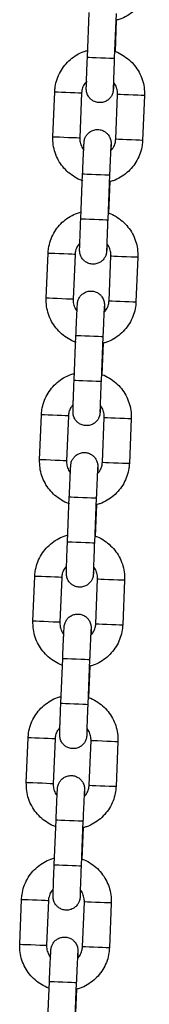
# Model space of a CAD drawing. Units: millimetres. Extents: x 0.1 to 15.5, y 0.9 to 14.9.
# Drawn here: x 9.9 to 10, y 12.5 to 12.7 of the extents above; entities that cross this region are included whole.
import ezdxf

# ---------------------------------------------------------------- set-up
doc = ezdxf.new("R2010")
doc.units = ezdxf.units.MM
doc.layers.add('FORMAT', color=7, linetype='Continuous')

# ---------------------------------------------------------------- blocks, each defined once
blk = doc.blocks.new('K086-A')
at = {"layer": 'FORMAT'}
for p, q in [((22.73143, 12.70613), (22.73185, 12.71612)), ((22.73784, 12.71587), (22.73743, 12.70588)), ((22.73787, 12.71439), (22.73759, 12.70739)), ((22.72375, 12.68843), (22.72416, 12.69842)), ((22.73015, 12.69817), (22.72974, 12.68818)), ((22.73774, 12.68785), (22.73815, 12.69784)), ((22.74414, 12.6976), (22.74373, 12.68761)), ((22.72996, 12.67016), (22.73037, 12.68015)), ((22.73636, 12.6799), (22.73595, 12.66991)), ((22.7364, 12.67842), (22.73611, 12.67142)), ((22.72227, 12.65246), (22.72268, 12.66245)), ((22.72868, 12.6622), (22.72827, 12.65221)), ((22.73626, 12.65188), (22.73667, 12.66187)), ((22.74266, 12.66163), (22.74225, 12.65164)), ((22.72848, 12.63419), (22.72889, 12.64418)), ((22.73488, 12.64393), (22.73447, 12.63394)), ((22.73492, 12.64245), (22.73463, 12.63545)), ((22.72079, 12.61649), (22.7212, 12.62648)), ((22.7272, 12.62623), (22.72679, 12.61624)), ((22.73478, 12.61591), (22.73519, 12.62591)), ((22.74119, 12.62566), (22.74078, 12.61567)), ((22.727, 12.59822), (22.72741, 12.60821)), ((22.73341, 12.60796), (22.733, 12.59797)), ((22.73344, 12.60648), (22.73315, 12.59948)), ((22.71932, 12.58052), (22.71973, 12.59051)), ((22.72572, 12.59026), (22.72531, 12.58027)), ((22.7333, 12.57994), (22.73371, 12.58994)), ((22.73971, 12.58969), (22.7393, 12.5797)), ((22.72552, 12.56225), (22.72593, 12.57224)), ((22.73193, 12.57199), (22.73152, 12.562)), ((22.73196, 12.57051), (22.73167, 12.56351)), ((22.71784, 12.54455), (22.71825, 12.55454)), ((22.72424, 12.55429), (22.72383, 12.5443)), ((22.73182, 12.54397), (22.73224, 12.55397)), ((22.73823, 12.55372), (22.73782, 12.54373)), ((22.72404, 12.52628), (22.72445, 12.53627)), ((22.73045, 12.53602), (22.73004, 12.52603)), ((22.73048, 12.53454), (22.7302, 12.52754)), ((22.71636, 12.50858), (22.71677, 12.51857)), ((22.72276, 12.51832), (22.72235, 12.50833)), ((22.73035, 12.508), (22.73076, 12.518)), ((22.73675, 12.51775), (22.73634, 12.50776)), ((22.72257, 12.49031), (22.72298, 12.5003)), ((22.72897, 12.50005), (22.72856, 12.49006)), ((22.72901, 12.49857), (22.72872, 12.49157))]:
    blk.add_line(p, q, dxfattribs=at)
at = {"layer": 'FORMAT', "flags": 128}
for points in [[(22.73143, 12.70613), (22.73148, 12.70613), (22.73183, 12.70611), (22.73249, 12.70608), (22.73339, 12.70605), (22.73441, 12.706), (22.73544, 12.70596), (22.73634, 12.70593), (22.73702, 12.7059), (22.73738, 12.70588), (22.73743, 12.70588)], [(22.72416, 12.69842), (22.72433, 12.69841), (22.72485, 12.69839), (22.72564, 12.69836), (22.72662, 12.69832), (22.72766, 12.69828), (22.72864, 12.69824), (22.72944, 12.6982), (22.72997, 12.69818), (22.73015, 12.69817)], [(22.74414, 12.6976), (22.74414, 12.6976), (22.74395, 12.69761), (22.74343, 12.69763), (22.74263, 12.69766), (22.74165, 12.6977), (22.7406, 12.69774), (22.73963, 12.69778), (22.73884, 12.69782), (22.73832, 12.69784), (22.73815, 12.69784)], [(22.72375, 12.68843), (22.72392, 12.68842), (22.72444, 12.6884), (22.72523, 12.68837), (22.72621, 12.68833), (22.72725, 12.68828), (22.72823, 12.68824), (22.72903, 12.68821), (22.72956, 12.68819), (22.72974, 12.68818)], [(22.74373, 12.68761), (22.74373, 12.68761), (22.74354, 12.68761), (22.74302, 12.68764), (22.74222, 12.68767), (22.74123, 12.68771), (22.74019, 12.68775), (22.73922, 12.68779), (22.73843, 12.68782), (22.73791, 12.68785), (22.73774, 12.68785), (22.73774, 12.68785)], [(22.73037, 12.68015), (22.73041, 12.68015), (22.73076, 12.68013), (22.73142, 12.68011), (22.73232, 12.68007), (22.73334, 12.68003), (22.73437, 12.67998), (22.73528, 12.67995), (22.73595, 12.67992), (22.73631, 12.6799), (22.73636, 12.6799)], [(22.72996, 12.67016), (22.73, 12.67016), (22.73035, 12.67014), (22.73101, 12.67011), (22.73191, 12.67008), (22.73293, 12.67004), (22.73396, 12.66999), (22.73486, 12.66996), (22.73554, 12.66993), (22.7359, 12.66991), (22.73595, 12.66991)], [(22.72868, 12.6622), (22.72849, 12.66221), (22.72796, 12.66223), (22.72716, 12.66227), (22.72618, 12.66231), (22.72514, 12.66235), (22.72416, 12.66239), (22.72337, 12.66242), (22.72286, 12.66244), (22.72268, 12.66245)], [(22.73667, 12.66187), (22.73684, 12.66187), (22.73736, 12.66185), (22.73815, 12.66181), (22.73913, 12.66177), (22.74017, 12.66173), (22.74115, 12.66169), (22.74195, 12.66166), (22.74248, 12.66164), (22.74266, 12.66163), (22.74266, 12.66163)], [(22.72827, 12.65221), (22.72808, 12.65222), (22.72755, 12.65224), (22.72675, 12.65227), (22.72577, 12.65231), (22.72473, 12.65236), (22.72375, 12.6524), (22.72296, 12.65243), (22.72244, 12.65245), (22.72227, 12.65246)], [(22.73626, 12.65188), (22.73643, 12.65188), (22.73695, 12.65186), (22.73774, 12.65182), (22.73872, 12.65178), (22.73976, 12.65174), (22.74074, 12.6517), (22.74154, 12.65167), (22.74207, 12.65164), (22.74225, 12.65164), (22.74225, 12.65164)], [(22.72889, 12.64418), (22.72893, 12.64418), (22.72928, 12.64416), (22.72994, 12.64414), (22.73084, 12.6441), (22.73187, 12.64406), (22.73289, 12.64401), (22.7338, 12.64398), (22.73447, 12.64395), (22.73483, 12.64394), (22.73488, 12.64393)], [(22.72848, 12.63419), (22.72852, 12.63419), (22.72887, 12.63417), (22.72953, 12.63414), (22.73043, 12.63411), (22.73146, 12.63407), (22.73248, 12.63402), (22.73339, 12.63399), (22.73406, 12.63396), (22.73442, 12.63394), (22.73447, 12.63394)], [(22.7272, 12.62623), (22.72701, 12.62624), (22.72648, 12.62626), (22.72568, 12.6263), (22.7247, 12.62634), (22.72366, 12.62638), (22.72268, 12.62642), (22.72189, 12.62645), (22.72138, 12.62647), (22.7212, 12.62648)], [(22.73519, 12.62591), (22.73537, 12.6259), (22.73588, 12.62588), (22.73667, 12.62584), (22.73765, 12.6258), (22.73869, 12.62576), (22.73967, 12.62572), (22.74047, 12.62569), (22.741, 12.62567), (22.74119, 12.62566), (22.74119, 12.62566)], [(22.72679, 12.61624), (22.7266, 12.61625), (22.72607, 12.61627), (22.72527, 12.6163), (22.72429, 12.61634), (22.72325, 12.61639), (22.72227, 12.61643), (22.72148, 12.61646), (22.72097, 12.61648), (22.72079, 12.61649)], [(22.73478, 12.61591), (22.73495, 12.61591), (22.73547, 12.61589), (22.73626, 12.61585), (22.73724, 12.61581), (22.73828, 12.61577), (22.73926, 12.61573), (22.74006, 12.6157), (22.74059, 12.61568), (22.74078, 12.61567), (22.74078, 12.61567)], [(22.72741, 12.60821), (22.72745, 12.60821), (22.7278, 12.60819), (22.72847, 12.60817), (22.72936, 12.60813), (22.73039, 12.60809), (22.73141, 12.60805), (22.73232, 12.60801), (22.73299, 12.60798), (22.73336, 12.60797), (22.73341, 12.60796)], [(22.727, 12.59822), (22.72704, 12.59822), (22.72739, 12.5982), (22.72806, 12.59817), (22.72895, 12.59814), (22.72998, 12.5981), (22.731, 12.59805), (22.73191, 12.59802), (22.73258, 12.59799), (22.73295, 12.59797), (22.733, 12.59797)], [(22.72572, 12.59026), (22.72553, 12.59027), (22.72501, 12.59029), (22.7242, 12.59033), (22.72322, 12.59037), (22.72218, 12.59041), (22.72121, 12.59045), (22.72041, 12.59048), (22.7199, 12.5905), (22.71973, 12.59051)], [(22.73371, 12.58994), (22.73389, 12.58993), (22.7344, 12.58991), (22.73519, 12.58987), (22.73617, 12.58983), (22.73721, 12.58979), (22.73819, 12.58975), (22.73899, 12.58972), (22.73952, 12.5897), (22.73971, 12.58969), (22.73971, 12.58969)], [(22.72531, 12.58027), (22.72512, 12.58028), (22.7246, 12.5803), (22.72379, 12.58033), (22.72281, 12.58038), (22.72177, 12.58042), (22.7208, 12.58046), (22.72, 12.58049), (22.71949, 12.58051), (22.71932, 12.58052)], [(22.7333, 12.57994), (22.73348, 12.57994), (22.73399, 12.57992), (22.73478, 12.57988), (22.73576, 12.57984), (22.7368, 12.5798), (22.73778, 12.57976), (22.73858, 12.57973), (22.73911, 12.57971), (22.7393, 12.5797), (22.7393, 12.5797)], [(22.72593, 12.57224), (22.72598, 12.57224), (22.72632, 12.57222), (22.72699, 12.5722), (22.72789, 12.57216), (22.72891, 12.57212), (22.72994, 12.57208), (22.73084, 12.57204), (22.73152, 12.57201), (22.73188, 12.572), (22.73193, 12.57199)], [(22.72552, 12.56225), (22.72556, 12.56225), (22.72591, 12.56223), (22.72658, 12.56221), (22.72748, 12.56217), (22.7285, 12.56213), (22.72953, 12.56208), (22.73043, 12.56205), (22.73111, 12.56202), (22.73147, 12.562), (22.73152, 12.562)], [(22.72424, 12.55429), (22.72405, 12.5543), (22.72353, 12.55432), (22.72273, 12.55436), (22.72175, 12.5544), (22.7207, 12.55444), (22.71973, 12.55448), (22.71894, 12.55451), (22.71842, 12.55453), (22.71825, 12.55454)], [(22.73224, 12.55397), (22.73241, 12.55396), (22.73292, 12.55394), (22.73372, 12.55391), (22.73469, 12.55387), (22.73573, 12.55382), (22.73671, 12.55378), (22.73752, 12.55375), (22.73804, 12.55373), (22.73823, 12.55372), (22.73823, 12.55372)], [(22.72383, 12.5443), (22.72364, 12.54431), (22.72312, 12.54433), (22.72232, 12.54437), (22.72133, 12.54441), (22.72029, 12.54445), (22.71932, 12.54449), (22.71853, 12.54452), (22.71801, 12.54454), (22.71784, 12.54455)], [(22.73183, 12.54397), (22.732, 12.54397), (22.73251, 12.54395), (22.73331, 12.54391), (22.73428, 12.54387), (22.73532, 12.54383), (22.7363, 12.54379), (22.73711, 12.54376), (22.73763, 12.54374), (22.73782, 12.54373), (22.73782, 12.54373)], [(22.72445, 12.53627), (22.7245, 12.53627), (22.72485, 12.53625), (22.72551, 12.53623), (22.72641, 12.53619), (22.72743, 12.53615), (22.72846, 12.53611), (22.72936, 12.53607), (22.73004, 12.53604), (22.7304, 12.53603), (22.73045, 12.53602)], [(22.72404, 12.52628), (22.72409, 12.52628), (22.72444, 12.52626), (22.7251, 12.52624), (22.726, 12.5262), (22.72702, 12.52616), (22.72805, 12.52611), (22.72895, 12.52608), (22.72963, 12.52605), (22.72999, 12.52603), (22.73004, 12.52603)], [(22.71677, 12.51857), (22.71694, 12.51856), (22.71746, 12.51854), (22.71825, 12.51851), (22.71923, 12.51847), (22.72027, 12.51843), (22.72125, 12.51839), (22.72205, 12.51835), (22.72258, 12.51833), (22.72276, 12.51832)], [(22.73675, 12.51775), (22.73675, 12.51775), (22.73656, 12.51776), (22.73604, 12.51778), (22.73524, 12.51781), (22.73426, 12.51785), (22.73321, 12.5179), (22.73224, 12.51794), (22.73145, 12.51797), (22.73093, 12.51799), (22.73076, 12.518)], [(22.71636, 12.50858), (22.71653, 12.50857), (22.71705, 12.50855), (22.71784, 12.50852), (22.71882, 12.50848), (22.71986, 12.50844), (22.72084, 12.5084), (22.72164, 12.50836), (22.72217, 12.50834), (22.72235, 12.50833)], [(22.73634, 12.50776), (22.73634, 12.50776), (22.73615, 12.50777), (22.73563, 12.50779), (22.73483, 12.50782), (22.73384, 12.50786), (22.7328, 12.5079), (22.73183, 12.50794), (22.73103, 12.50798), (22.73052, 12.508), (22.73035, 12.508), (22.73035, 12.508)], [(22.72298, 12.5003), (22.72302, 12.5003), (22.72337, 12.50028), (22.72403, 12.50026), (22.72493, 12.50022), (22.72595, 12.50018), (22.72698, 12.50014), (22.72789, 12.5001), (22.72856, 12.50007), (22.72892, 12.50006), (22.72897, 12.50005)]]:
    blk.add_lwpolyline(points, dxfattribs=at)
at = {"layer": 'FORMAT'}
for points, knots in [([(22.74521, 12.72358), (22.74518, 12.72321), (22.74511, 12.72225), (22.74473, 12.72073), (22.744, 12.7191), (22.743, 12.71762), (22.74175, 12.71634), (22.74029, 12.71532), (22.73898, 12.71465), (22.73814, 12.71445), (22.73787, 12.71439)], [0, 0, 0, 0, 0.0882537, 0.2293874, 0.3706388, 0.5118836, 0.653127, 0.7943761, 0.9356335, 1, 1, 1, 1]), ([(22.72416, 12.69842), (22.72419, 12.69879), (22.72426, 12.69975), (22.72464, 12.70127), (22.72537, 12.7029), (22.72637, 12.70438), (22.72762, 12.70566), (22.72908, 12.70668), (22.73039, 12.70734), (22.73123, 12.70755), (22.7315, 12.70761)], [0, 0, 0, 0, 0.088254, 0.229387, 0.370639, 0.511884, 0.653127, 0.794376, 0.935633, 1, 1, 1, 1]), ([(22.73728, 12.70047), (22.73728, 12.70035), (22.73726, 12.69988), (22.73723, 12.69933), (22.7372, 12.69895), (22.73719, 12.69876), (22.73717, 12.69859), (22.73712, 12.69833), (22.73699, 12.69787), (22.73669, 12.69728), (22.73616, 12.69669), (22.73544, 12.69623), (22.73458, 12.69599), (22.73366, 12.69601), (22.73283, 12.69629), (22.73219, 12.69673), (22.73175, 12.69723), (22.73146, 12.69773), (22.7313, 12.69818), (22.73122, 12.69854), (22.7312, 12.69877), (22.73119, 12.6989), (22.73119, 12.69901), (22.73119, 12.69916), (22.73119, 12.69943), (22.73121, 12.70001), (22.73124, 12.70091), (22.73128, 12.70206), (22.73132, 12.70338), (22.73138, 12.70476), (22.73142, 12.70569), (22.73143, 12.70613)], [0, 0, 0, 0, 0.022742, 0.085304, 0.149026, 0.173625, 0.18537, 0.195394, 0.214508, 0.244196, 0.278121, 0.312389, 0.349666, 0.388197, 0.42539, 0.456815, 0.484211, 0.507984, 0.528067, 0.543965, 0.554172, 0.561467, 0.570896, 0.589688, 0.634066, 0.694625, 0.758687, 0.821268, 0.883491, 0.945591, 1, 1, 1, 1]), ([(22.73743, 12.70588), (22.73742, 12.70562), (22.73739, 12.70487), (22.73734, 12.70365), (22.73729, 12.70229), (22.73725, 12.7011), (22.73721, 12.70013), (22.73719, 12.69948), (22.73719, 12.69915), (22.73719, 12.69912), (22.73719, 12.69911)], [0, 0, 0, 0, 0.078095, 0.227271, 0.376586, 0.525733, 0.674505, 0.822297, 0.941527, 1, 1, 1, 1]), ([(22.73759, 12.70739), (22.73762, 12.70738), (22.73822, 12.70722), (22.7393, 12.70662), (22.74076, 12.70559), (22.74199, 12.7043), (22.74298, 12.70281), (22.74369, 12.70117), (22.74412, 12.69942), (22.74414, 12.69821), (22.74414, 12.6976)], [0, 0, 0, 0, 0.007842, 0.148973, 0.290119, 0.431269, 0.572412, 0.713555, 0.854701, 1, 1, 1, 1]), ([(22.73129, 12.70077), (22.73109, 12.70054), (22.73063, 12.70003), (22.73025, 12.69911), (22.73018, 12.69845), (22.73015, 12.69817)], [0, 0, 0, 0, 0.321087, 0.70851, 1, 1, 1, 1]), ([(22.73815, 12.69784), (22.73815, 12.69799), (22.73815, 12.69852), (22.73794, 12.69939), (22.7376, 12.70016), (22.73728, 12.70048), (22.73723, 12.70053)], [0, 0, 0, 0, 0.153061, 0.539309, 0.926651, 1, 1, 1, 1]), ([(22.7304, 12.67861), (22.73034, 12.67863), (22.7297, 12.6788), (22.72859, 12.67941), (22.72713, 12.68043), (22.7259, 12.68173), (22.72491, 12.68321), (22.7242, 12.68485), (22.72377, 12.68661), (22.72376, 12.68782), (22.72375, 12.68843)], [0, 0, 0, 0, 0.015506, 0.1555629, 0.2956178, 0.4356635, 0.5757156, 0.7157682, 0.8558233, 1, 1, 1, 1]), ([(22.72974, 12.68818), (22.72974, 12.68803), (22.72974, 12.68751), (22.72995, 12.68663), (22.7303, 12.68586), (22.73061, 12.68555), (22.73066, 12.6855)], [0, 0, 0, 0, 0.153058, 0.539299, 0.926594, 1, 1, 1, 1]), ([(22.73037, 12.68015), (22.73038, 12.68041), (22.73041, 12.68116), (22.73046, 12.6824), (22.73052, 12.68376), (22.73058, 12.68497), (22.73063, 12.68596), (22.73067, 12.68671), (22.73069, 12.68707), (22.73071, 12.68727), (22.73073, 12.68743), (22.73077, 12.6877), (22.7309, 12.68815), (22.7312, 12.68874), (22.73173, 12.68933), (22.73246, 12.68979), (22.73332, 12.69004), (22.73424, 12.69002), (22.73506, 12.68973), (22.7357, 12.68929), (22.73614, 12.68879), (22.73643, 12.6883), (22.73659, 12.68785), (22.73667, 12.68749), (22.73669, 12.68726), (22.7367, 12.68713), (22.7367, 12.68702), (22.7367, 12.68687), (22.7367, 12.68659), (22.73669, 12.6861), (22.73667, 12.68556), (22.73666, 12.68533)], [0, 0, 0, 0, 0.032477, 0.094522, 0.156673, 0.218877, 0.281207, 0.343854, 0.407662, 0.432294, 0.444054, 0.454094, 0.473229, 0.502959, 0.536936, 0.571251, 0.608578, 0.647161, 0.684395, 0.71587, 0.743303, 0.767109, 0.787218, 0.803135, 0.813356, 0.820662, 0.830103, 0.848921, 0.893358, 0.953999, 1, 1, 1, 1]), ([(22.73668, 12.68667), (22.73668, 12.68667), (22.73668, 12.68668), (22.73667, 12.68652), (22.73664, 12.68614), (22.73661, 12.68543), (22.73656, 12.68444), (22.7365, 12.68322), (22.73644, 12.68185), (22.7364, 12.68071), (22.73637, 12.68006), (22.73636, 12.6799)], [0, 0, 0, 0, 0.022829, 0.103836, 0.220022, 0.359366, 0.505819, 0.654223, 0.803245, 0.952507, 1, 1, 1, 1]), ([(22.74373, 12.68761), (22.7437, 12.68724), (22.74363, 12.68628), (22.74325, 12.68476), (22.74252, 12.68313), (22.74152, 12.68165), (22.74027, 12.68037), (22.73881, 12.67935), (22.7375, 12.67868), (22.73666, 12.67848), (22.7364, 12.67842)], [0, 0, 0, 0, 0.088252, 0.229387, 0.370638, 0.511884, 0.653141, 0.794375, 0.935633, 1, 1, 1, 1]), ([(22.7366, 12.68525), (22.73681, 12.68548), (22.73726, 12.686), (22.73764, 12.68692), (22.73771, 12.68757), (22.73774, 12.68785)], [0, 0, 0, 0, 0.321132, 0.708515, 1, 1, 1, 1]), ([(22.72268, 12.66245), (22.72271, 12.66282), (22.72278, 12.66378), (22.72317, 12.6653), (22.72389, 12.66693), (22.72489, 12.66841), (22.72614, 12.66969), (22.7276, 12.67071), (22.72895, 12.67138), (22.72982, 12.67159), (22.73011, 12.67167)], [0, 0, 0, 0, 0.087555, 0.22758, 0.367709, 0.507839, 0.647981, 0.788115, 0.928241, 1, 1, 1, 1]), ([(22.73611, 12.67142), (22.73614, 12.67141), (22.73674, 12.67125), (22.73783, 12.67065), (22.73928, 12.66962), (22.74051, 12.66833), (22.74151, 12.66684), (22.74221, 12.6652), (22.74264, 12.66345), (22.74266, 12.66224), (22.74266, 12.66163)], [0, 0, 0, 0, 0.0078242, 0.148973, 0.2901198, 0.4312574, 0.572412, 0.7135565, 0.8546992, 1, 1, 1, 1]), ([(22.73581, 12.6645), (22.7358, 12.66438), (22.73578, 12.66391), (22.73575, 12.66336), (22.73572, 12.66298), (22.73571, 12.66279), (22.73569, 12.66262), (22.73564, 12.66236), (22.73551, 12.6619), (22.73521, 12.66131), (22.73468, 12.66072), (22.73396, 12.66026), (22.7331, 12.66002), (22.73218, 12.66004), (22.73135, 12.66032), (22.73071, 12.66076), (22.73027, 12.66126), (22.72998, 12.66176), (22.72982, 12.66221), (22.72975, 12.66257), (22.72972, 12.6628), (22.72971, 12.66293), (22.72971, 12.66304), (22.72971, 12.66319), (22.72971, 12.66346), (22.72973, 12.66404), (22.72976, 12.66494), (22.7298, 12.66609), (22.72985, 12.66741), (22.7299, 12.66879), (22.72994, 12.66972), (22.72996, 12.67016)], [0, 0, 0, 0, 0.022742, 0.085304, 0.149026, 0.173624, 0.185369, 0.195396, 0.214506, 0.244195, 0.278126, 0.312386, 0.349662, 0.388204, 0.425387, 0.456812, 0.484208, 0.507986, 0.528069, 0.543965, 0.554172, 0.561468, 0.570896, 0.589688, 0.634066, 0.694625, 0.758688, 0.821269, 0.883491, 0.945591, 1, 1, 1, 1]), ([(22.73595, 12.66991), (22.73594, 12.66965), (22.73591, 12.6689), (22.73586, 12.66768), (22.73581, 12.66632), (22.73577, 12.66513), (22.73573, 12.66416), (22.73572, 12.66351), (22.73571, 12.66318), (22.73571, 12.66315), (22.73571, 12.66314)], [0, 0, 0, 0, 0.078095, 0.227271, 0.376585, 0.525733, 0.674505, 0.822297, 0.941527, 1, 1, 1, 1]), ([(22.72981, 12.6648), (22.72961, 12.66457), (22.72915, 12.66406), (22.72878, 12.66314), (22.72871, 12.66248), (22.72868, 12.6622)], [0, 0, 0, 0, 0.321132, 0.708516, 1, 1, 1, 1]), ([(22.73667, 12.66187), (22.73667, 12.66202), (22.73668, 12.66255), (22.73646, 12.66342), (22.73612, 12.6642), (22.7358, 12.66451), (22.73575, 12.66456)], [0, 0, 0, 0, 0.153064, 0.539301, 0.926649, 1, 1, 1, 1]), ([(22.72889, 12.64418), (22.7289, 12.64444), (22.72893, 12.6452), (22.72898, 12.64643), (22.72904, 12.64779), (22.7291, 12.649), (22.72915, 12.64999), (22.72919, 12.65074), (22.72921, 12.6511), (22.72923, 12.6513), (22.72925, 12.65147), (22.72929, 12.65173), (22.72942, 12.65218), (22.72973, 12.65277), (22.73026, 12.65336), (22.73098, 12.65382), (22.73184, 12.65407), (22.73276, 12.65405), (22.73358, 12.65377), (22.73422, 12.65332), (22.73467, 12.65283), (22.73495, 12.65233), (22.73512, 12.65188), (22.73519, 12.65152), (22.73521, 12.65129), (22.73522, 12.65116), (22.73523, 12.65105), (22.73523, 12.6509), (22.73522, 12.65062), (22.73521, 12.65013), (22.73519, 12.64959), (22.73518, 12.64936)], [0, 0, 0, 0, 0.032476, 0.094523, 0.156672, 0.218876, 0.281206, 0.343854, 0.407661, 0.432293, 0.444054, 0.454092, 0.473232, 0.50296, 0.536937, 0.571244, 0.60857, 0.647164, 0.684397, 0.715865, 0.743298, 0.767108, 0.787217, 0.803136, 0.813357, 0.820662, 0.830103, 0.848921, 0.893359, 0.953999, 1, 1, 1, 1]), ([(22.72892, 12.64264), (22.72886, 12.64266), (22.72822, 12.64283), (22.72711, 12.64344), (22.72566, 12.64446), (22.72442, 12.64576), (22.72343, 12.64724), (22.72272, 12.64888), (22.72229, 12.65064), (22.72228, 12.65185), (22.72227, 12.65246)], [0, 0, 0, 0, 0.015487, 0.155547, 0.295602, 0.435664, 0.575716, 0.715772, 0.855824, 1, 1, 1, 1]), ([(22.72827, 12.65221), (22.72826, 12.65206), (22.72826, 12.65154), (22.72847, 12.65066), (22.72882, 12.64989), (22.72914, 12.64958), (22.72919, 12.64953)], [0, 0, 0, 0, 0.153055, 0.539315, 0.926649, 1, 1, 1, 1]), ([(22.74225, 12.65164), (22.74223, 12.65127), (22.74216, 12.65031), (22.74177, 12.64879), (22.74105, 12.64716), (22.74004, 12.64568), (22.73879, 12.6444), (22.73733, 12.64338), (22.73602, 12.64271), (22.73518, 12.64251), (22.73492, 12.64245)], [0, 0, 0, 0, 0.0882487, 0.2293879, 0.3706303, 0.5118737, 0.6531291, 0.7943769, 0.9356158, 1, 1, 1, 1]), ([(22.73512, 12.64928), (22.73533, 12.64951), (22.73579, 12.65003), (22.73616, 12.65095), (22.73623, 12.6516), (22.73626, 12.65188)], [0, 0, 0, 0, 0.321141, 0.708516, 1, 1, 1, 1]), ([(22.7352, 12.6507), (22.7352, 12.6507), (22.7352, 12.65071), (22.73519, 12.65055), (22.73517, 12.65017), (22.73513, 12.64947), (22.73508, 12.64847), (22.73503, 12.64725), (22.73497, 12.64588), (22.73492, 12.64474), (22.73489, 12.64409), (22.73488, 12.64393)], [0, 0, 0, 0, 0.022829, 0.103837, 0.220022, 0.359367, 0.50582, 0.654221, 0.803248, 0.952505, 1, 1, 1, 1]), ([(22.7212, 12.62648), (22.72123, 12.62685), (22.7213, 12.62781), (22.72169, 12.62933), (22.72241, 12.63096), (22.72342, 12.63244), (22.72467, 12.63372), (22.72612, 12.63474), (22.72747, 12.63541), (22.72834, 12.63562), (22.72864, 12.6357)], [0, 0, 0, 0, 0.087553, 0.227574, 0.36771, 0.50784, 0.647981, 0.7881, 0.928242, 1, 1, 1, 1]), ([(22.73433, 12.62853), (22.73432, 12.62841), (22.7343, 12.62794), (22.73427, 12.62739), (22.73425, 12.62701), (22.73423, 12.62682), (22.73421, 12.62665), (22.73417, 12.62639), (22.73404, 12.62594), (22.73373, 12.62534), (22.7332, 12.62475), (22.73248, 12.62429), (22.73162, 12.62405), (22.7307, 12.62407), (22.72988, 12.62435), (22.72924, 12.62479), (22.72879, 12.62529), (22.72851, 12.62579), (22.72834, 12.62624), (22.72827, 12.6266), (22.72824, 12.62683), (22.72824, 12.62696), (22.72823, 12.62707), (22.72823, 12.62722), (22.72824, 12.62749), (22.72825, 12.62807), (22.72828, 12.62897), (22.72832, 12.63012), (22.72837, 12.63144), (22.72842, 12.63282), (22.72846, 12.63375), (22.72848, 12.63419)], [0, 0, 0, 0, 0.022741, 0.085304, 0.149025, 0.173624, 0.185369, 0.195395, 0.214509, 0.244192, 0.278123, 0.312392, 0.349668, 0.3882, 0.425383, 0.456817, 0.484212, 0.507985, 0.528067, 0.543964, 0.554173, 0.561468, 0.570896, 0.589688, 0.634067, 0.694625, 0.758688, 0.821268, 0.883491, 0.945592, 1, 1, 1, 1]), ([(22.73447, 12.63394), (22.73446, 12.63368), (22.73443, 12.63293), (22.73438, 12.63171), (22.73433, 12.63035), (22.73429, 12.62916), (22.73426, 12.62819), (22.73424, 12.62754), (22.73423, 12.62721), (22.73423, 12.62718), (22.73423, 12.62717)], [0, 0, 0, 0, 0.078095, 0.227271, 0.376585, 0.525733, 0.674506, 0.822298, 0.941527, 1, 1, 1, 1]), ([(22.73463, 12.63545), (22.73466, 12.63544), (22.73527, 12.63528), (22.73635, 12.63468), (22.7378, 12.63365), (22.73904, 12.63236), (22.74003, 12.63087), (22.74073, 12.62923), (22.74117, 12.62748), (22.74118, 12.62627), (22.74119, 12.62566)], [0, 0, 0, 0, 0.007824, 0.148975, 0.290121, 0.431261, 0.572405, 0.713552, 0.8547, 1, 1, 1, 1]), ([(22.72827, 12.62876), (22.72809, 12.62855), (22.72766, 12.62806), (22.7273, 12.62717), (22.72723, 12.62651), (22.7272, 12.62623)], [0, 0, 0, 0, 0.296486, 0.697922, 1, 1, 1, 1]), ([(22.73519, 12.62591), (22.73519, 12.62605), (22.7352, 12.62658), (22.73498, 12.62745), (22.73466, 12.6282), (22.73436, 12.6285), (22.73433, 12.62853)], [0, 0, 0, 0, 0.157543, 0.555149, 0.953802, 1, 1, 1, 1]), ([(22.72741, 12.60821), (22.72742, 12.60847), (22.72745, 12.60923), (22.72751, 12.61046), (22.72757, 12.61182), (22.72762, 12.61303), (22.72767, 12.61402), (22.72771, 12.61477), (22.72773, 12.61513), (22.72775, 12.61533), (22.72777, 12.6155), (22.72781, 12.61576), (22.72794, 12.61621), (22.72825, 12.6168), (22.72878, 12.6174), (22.7295, 12.61785), (22.73036, 12.6181), (22.73128, 12.61808), (22.7321, 12.6178), (22.73274, 12.61735), (22.73319, 12.61686), (22.73347, 12.61636), (22.73364, 12.61591), (22.73371, 12.61555), (22.73374, 12.61532), (22.73374, 12.61519), (22.73375, 12.61508), (22.73375, 12.61493), (22.73374, 12.61465), (22.73373, 12.61416), (22.73371, 12.61362), (22.73371, 12.61339)], [0, 0, 0, 0, 0.032476, 0.094523, 0.156672, 0.218878, 0.281208, 0.343856, 0.407663, 0.432295, 0.444055, 0.454095, 0.473234, 0.502963, 0.536934, 0.571249, 0.608576, 0.647159, 0.684393, 0.715869, 0.743302, 0.767107, 0.787216, 0.803132, 0.813355, 0.820661, 0.830102, 0.84892, 0.893358, 0.953998, 1, 1, 1, 1]), ([(22.72744, 12.60667), (22.72738, 12.60669), (22.72674, 12.60686), (22.72563, 12.60747), (22.72418, 12.60849), (22.72294, 12.60979), (22.72195, 12.61127), (22.72125, 12.61291), (22.72081, 12.61467), (22.7208, 12.61588), (22.72079, 12.61649)], [0, 0, 0, 0, 0.015505, 0.155547, 0.295602, 0.435663, 0.575718, 0.71577, 0.855826, 1, 1, 1, 1]), ([(22.72679, 12.61624), (22.72679, 12.61609), (22.72678, 12.61557), (22.727, 12.6147), (22.72732, 12.61394), (22.72762, 12.61365), (22.72765, 12.61362)], [0, 0, 0, 0, 0.157565, 0.55515, 0.953861, 1, 1, 1, 1]), ([(22.73371, 12.61339), (22.73389, 12.6136), (22.73432, 12.61409), (22.73468, 12.61498), (22.73475, 12.61563), (22.73478, 12.61591)], [0, 0, 0, 0, 0.296486, 0.697922, 1, 1, 1, 1]), ([(22.73372, 12.61473), (22.73372, 12.61474), (22.73372, 12.61474), (22.73371, 12.61458), (22.73369, 12.6142), (22.73365, 12.6135), (22.7336, 12.6125), (22.73355, 12.61128), (22.73349, 12.60991), (22.73344, 12.60877), (22.73341, 12.60812), (22.73341, 12.60796)], [0, 0, 0, 0, 0.022829, 0.103836, 0.220022, 0.359363, 0.50582, 0.65422, 0.803243, 0.952504, 1, 1, 1, 1]), ([(22.74078, 12.61567), (22.74075, 12.6153), (22.74068, 12.61434), (22.74029, 12.61282), (22.73957, 12.61119), (22.73856, 12.60971), (22.73731, 12.60843), (22.73585, 12.60741), (22.73454, 12.60675), (22.7337, 12.60654), (22.73344, 12.60648)], [0, 0, 0, 0, 0.088252, 0.229384, 0.370635, 0.511885, 0.653125, 0.794377, 0.935633, 1, 1, 1, 1]), ([(22.71973, 12.59051), (22.71975, 12.59088), (22.71982, 12.59184), (22.72021, 12.59336), (22.72093, 12.59499), (22.72194, 12.59647), (22.72319, 12.59775), (22.72465, 12.59877), (22.72599, 12.59945), (22.72686, 12.59965), (22.72716, 12.59973)], [0, 0, 0, 0, 0.087556, 0.227575, 0.367714, 0.507849, 0.647976, 0.788115, 0.928257, 1, 1, 1, 1]), ([(22.73285, 12.59256), (22.73284, 12.59244), (22.73282, 12.59197), (22.73279, 12.59142), (22.73277, 12.59104), (22.73275, 12.59085), (22.73273, 12.59068), (22.73269, 12.59042), (22.73256, 12.58997), (22.73225, 12.58938), (22.73172, 12.58878), (22.731, 12.58832), (22.73014, 12.58808), (22.72922, 12.5881), (22.7284, 12.58838), (22.72776, 12.58883), (22.72731, 12.58932), (22.72703, 12.58982), (22.72686, 12.59027), (22.72679, 12.59063), (22.72677, 12.59086), (22.72676, 12.59099), (22.72675, 12.5911), (22.72675, 12.59125), (22.72676, 12.59152), (22.72677, 12.5921), (22.7268, 12.593), (22.72684, 12.59415), (22.72689, 12.59547), (22.72694, 12.59685), (22.72698, 12.59778), (22.727, 12.59822)], [0, 0, 0, 0, 0.022743, 0.085306, 0.149027, 0.173626, 0.18537, 0.195397, 0.214508, 0.244198, 0.278122, 0.31239, 0.349667, 0.388199, 0.425391, 0.456817, 0.484212, 0.507985, 0.528067, 0.543964, 0.554172, 0.561468, 0.570896, 0.589689, 0.634067, 0.694625, 0.758687, 0.821269, 0.883491, 0.945592, 1, 1, 1, 1]), ([(22.73315, 12.59948), (22.73318, 12.59947), (22.73379, 12.59931), (22.73487, 12.59871), (22.73632, 12.59768), (22.73756, 12.59639), (22.73855, 12.5949), (22.73926, 12.59326), (22.73969, 12.59151), (22.7397, 12.5903), (22.73971, 12.58969)], [0, 0, 0, 0, 0.007842, 0.148973, 0.290117, 0.431268, 0.572413, 0.713554, 0.854699, 1, 1, 1, 1]), ([(22.733, 12.59797), (22.73298, 12.59771), (22.73295, 12.59696), (22.73291, 12.59574), (22.73285, 12.59438), (22.73281, 12.59319), (22.73278, 12.59222), (22.73276, 12.59157), (22.73275, 12.59124), (22.73275, 12.59121), (22.73275, 12.5912)], [0, 0, 0, 0, 0.078101, 0.227271, 0.376585, 0.525737, 0.674506, 0.822298, 0.941527, 1, 1, 1, 1]), ([(22.7268, 12.59279), (22.72661, 12.59258), (22.72618, 12.59209), (22.72582, 12.5912), (22.72575, 12.59054), (22.72572, 12.59026)], [0, 0, 0, 0, 0.296481, 0.697962, 1, 1, 1, 1]), ([(22.73371, 12.58994), (22.73371, 12.59008), (22.73372, 12.59061), (22.73351, 12.59148), (22.73318, 12.59223), (22.73288, 12.59253), (22.73285, 12.59256)], [0, 0, 0, 0, 0.157565, 0.55515, 0.953861, 1, 1, 1, 1]), ([(22.72593, 12.57224), (22.72594, 12.5725), (22.72598, 12.57326), (22.72603, 12.57449), (22.72609, 12.57585), (22.72614, 12.57706), (22.72619, 12.57805), (22.72623, 12.5788), (22.72626, 12.57916), (22.72627, 12.57936), (22.72629, 12.57953), (22.72634, 12.57979), (22.72647, 12.58024), (22.72677, 12.58083), (22.7273, 12.58143), (22.72802, 12.58188), (22.72888, 12.58213), (22.7298, 12.58211), (22.73063, 12.58183), (22.73127, 12.58138), (22.73171, 12.58089), (22.732, 12.58039), (22.73216, 12.57994), (22.73223, 12.57958), (22.73226, 12.57935), (22.73227, 12.57922), (22.73227, 12.57911), (22.73227, 12.57896), (22.73227, 12.57868), (22.73225, 12.57819), (22.73224, 12.57765), (22.73223, 12.57742)], [0, 0, 0, 0, 0.032476, 0.094523, 0.156672, 0.218876, 0.281206, 0.343854, 0.407661, 0.432293, 0.444054, 0.454093, 0.47323, 0.502958, 0.536935, 0.571241, 0.608577, 0.647161, 0.684394, 0.71587, 0.743303, 0.767108, 0.787217, 0.803136, 0.813358, 0.820662, 0.830103, 0.848921, 0.893359, 0.953999, 1, 1, 1, 1]), ([(22.72597, 12.5707), (22.7259, 12.57072), (22.72527, 12.57089), (22.72415, 12.5715), (22.7227, 12.57252), (22.72147, 12.57382), (22.72047, 12.57531), (22.71977, 12.57694), (22.71934, 12.5787), (22.71932, 12.57991), (22.71932, 12.58052)], [0, 0, 0, 0, 0.015505, 0.155563, 0.295617, 0.435661, 0.575715, 0.715766, 0.855826, 1, 1, 1, 1]), ([(22.72531, 12.58027), (22.72531, 12.58012), (22.7253, 12.5796), (22.72552, 12.57873), (22.72585, 12.57797), (22.72614, 12.57768), (22.72617, 12.57765)], [0, 0, 0, 0, 0.157543, 0.555149, 0.953802, 1, 1, 1, 1]), ([(22.73224, 12.57876), (22.73224, 12.57877), (22.73224, 12.57877), (22.73223, 12.57861), (22.73221, 12.57823), (22.73217, 12.57753), (22.73213, 12.57653), (22.73207, 12.57531), (22.73201, 12.57394), (22.73196, 12.5728), (22.73193, 12.57215), (22.73193, 12.57199)], [0, 0, 0, 0, 0.022829, 0.103836, 0.220022, 0.359366, 0.50582, 0.65422, 0.803248, 0.952505, 1, 1, 1, 1]), ([(22.7393, 12.5797), (22.73927, 12.57933), (22.7392, 12.57837), (22.73881, 12.57685), (22.73809, 12.57522), (22.73709, 12.57374), (22.73584, 12.57246), (22.73438, 12.57144), (22.73306, 12.57078), (22.73223, 12.57057), (22.73196, 12.57051)], [0, 0, 0, 0, 0.08825, 0.229387, 0.370639, 0.511885, 0.653142, 0.794392, 0.935633, 1, 1, 1, 1]), ([(22.73223, 12.57742), (22.73241, 12.57763), (22.73285, 12.57812), (22.7332, 12.57901), (22.73327, 12.57966), (22.7333, 12.57994)], [0, 0, 0, 0, 0.296486, 0.697922, 1, 1, 1, 1]), ([(22.71825, 12.55454), (22.71828, 12.55491), (22.71835, 12.55587), (22.71873, 12.55739), (22.71945, 12.55902), (22.72046, 12.5605), (22.72171, 12.56178), (22.72317, 12.5628), (22.72451, 12.56348), (22.72538, 12.56369), (22.72568, 12.56376)], [0, 0, 0, 0, 0.087553, 0.22758, 0.367709, 0.507839, 0.647981, 0.788116, 0.928241, 1, 1, 1, 1]), ([(22.73167, 12.56351), (22.73171, 12.5635), (22.73231, 12.56334), (22.73339, 12.56274), (22.73485, 12.56171), (22.73608, 12.56042), (22.73707, 12.55893), (22.73778, 12.55729), (22.73821, 12.55554), (22.73822, 12.55433), (22.73823, 12.55372)], [0, 0, 0, 0, 0.007824, 0.148974, 0.29012, 0.43126, 0.572403, 0.713558, 0.854701, 1, 1, 1, 1]), ([(22.73137, 12.55659), (22.73137, 12.55647), (22.73134, 12.556), (22.73131, 12.55545), (22.73129, 12.55507), (22.73127, 12.55488), (22.73125, 12.55471), (22.73121, 12.55445), (22.73108, 12.554), (22.73077, 12.55341), (22.73025, 12.55281), (22.72952, 12.55235), (22.72866, 12.55211), (22.72774, 12.55213), (22.72692, 12.55241), (22.72628, 12.55286), (22.72584, 12.55335), (22.72555, 12.55385), (22.72539, 12.5543), (22.72531, 12.55466), (22.72529, 12.55489), (22.72528, 12.55502), (22.72528, 12.55513), (22.72528, 12.55528), (22.72528, 12.55555), (22.72529, 12.55613), (22.72532, 12.55703), (22.72536, 12.55818), (22.72541, 12.5595), (22.72547, 12.56088), (22.7255, 12.56181), (22.72552, 12.56225)], [0, 0, 0, 0, 0.022741, 0.085304, 0.149025, 0.173624, 0.185369, 0.195395, 0.214506, 0.244194, 0.278125, 0.312386, 0.349662, 0.388203, 0.425386, 0.456812, 0.484208, 0.507986, 0.528068, 0.543965, 0.554173, 0.561468, 0.570896, 0.589688, 0.634067, 0.694625, 0.758687, 0.821268, 0.883491, 0.945592, 1, 1, 1, 1]), ([(22.73152, 12.562), (22.73151, 12.56174), (22.73148, 12.56099), (22.73143, 12.55977), (22.73138, 12.55841), (22.73133, 12.55722), (22.7313, 12.55625), (22.73128, 12.5556), (22.73128, 12.55527), (22.73128, 12.55524), (22.73128, 12.55523)], [0, 0, 0, 0, 0.078095, 0.227271, 0.376585, 0.525732, 0.674506, 0.822298, 0.941527, 1, 1, 1, 1]), ([(22.72532, 12.55682), (22.72513, 12.55661), (22.7247, 12.55612), (22.72434, 12.55523), (22.72427, 12.55457), (22.72424, 12.55429)], [0, 0, 0, 0, 0.2964899, 0.6979311, 1, 1, 1, 1]), ([(22.73224, 12.55397), (22.73224, 12.55411), (22.73224, 12.55464), (22.73203, 12.55551), (22.7317, 12.55626), (22.7314, 12.55656), (22.73137, 12.55659)], [0, 0, 0, 0, 0.15754, 0.555119, 0.953803, 1, 1, 1, 1]), ([(22.72445, 12.53627), (22.72447, 12.53653), (22.7245, 12.53729), (22.72455, 12.53852), (22.72461, 12.53988), (22.72467, 12.54109), (22.72471, 12.54208), (22.72475, 12.54283), (22.72478, 12.54319), (22.72479, 12.54339), (22.72481, 12.54356), (22.72486, 12.54382), (22.72499, 12.54427), (22.72529, 12.54486), (22.72582, 12.54546), (22.72654, 12.54592), (22.7274, 12.54616), (22.72832, 12.54614), (22.72915, 12.54586), (22.72979, 12.54541), (22.73023, 12.54492), (22.73052, 12.54442), (22.73068, 12.54397), (22.73076, 12.54361), (22.73078, 12.54338), (22.73079, 12.54325), (22.73079, 12.54314), (22.73079, 12.54299), (22.73079, 12.54271), (22.73078, 12.54222), (22.73076, 12.54168), (22.73075, 12.54145)], [0, 0, 0, 0, 0.032476, 0.094523, 0.156672, 0.218878, 0.281208, 0.343855, 0.407663, 0.432294, 0.444055, 0.454093, 0.473232, 0.502961, 0.536939, 0.571245, 0.608572, 0.647166, 0.684399, 0.715867, 0.7433, 0.767109, 0.787215, 0.803136, 0.813355, 0.820662, 0.830102, 0.84892, 0.893358, 0.953998, 1, 1, 1, 1]), ([(22.72449, 12.53473), (22.72442, 12.53475), (22.72379, 12.53492), (22.72268, 12.53553), (22.72122, 12.53655), (22.71999, 12.53785), (22.719, 12.53934), (22.71829, 12.54098), (22.71786, 12.54273), (22.71784, 12.54394), (22.71784, 12.54455)], [0, 0, 0, 0, 0.0154875, 0.155547, 0.295602, 0.435664, 0.5757197, 0.7157716, 0.855824, 1, 1, 1, 1]), ([(22.72383, 12.5443), (22.72383, 12.54415), (22.72383, 12.54363), (22.72404, 12.54276), (22.72437, 12.542), (22.72466, 12.54171), (22.72469, 12.54168)], [0, 0, 0, 0, 0.157536, 0.555107, 0.953803, 1, 1, 1, 1]), ([(22.73782, 12.54373), (22.73779, 12.54336), (22.73772, 12.5424), (22.73734, 12.54088), (22.73661, 12.53925), (22.73561, 12.53777), (22.73436, 12.53649), (22.7329, 12.53547), (22.73159, 12.53481), (22.73075, 12.5346), (22.73048, 12.53454)], [0, 0, 0, 0, 0.088249, 0.229385, 0.370628, 0.511886, 0.653129, 0.794378, 0.935615, 1, 1, 1, 1]), ([(22.73075, 12.54145), (22.73093, 12.54166), (22.73137, 12.54215), (22.73172, 12.54304), (22.73179, 12.54369), (22.73182, 12.54397)], [0, 0, 0, 0, 0.296443, 0.697925, 1, 1, 1, 1]), ([(22.73077, 12.5428), (22.73077, 12.5428), (22.73077, 12.5428), (22.73075, 12.54264), (22.73073, 12.54226), (22.7307, 12.54156), (22.73065, 12.54056), (22.73059, 12.53934), (22.73053, 12.53797), (22.73048, 12.53683), (22.73046, 12.53618), (22.73045, 12.53602)], [0, 0, 0, 0, 0.022829, 0.103836, 0.220022, 0.359363, 0.50582, 0.654221, 0.803243, 0.952505, 1, 1, 1, 1]), ([(22.71677, 12.51857), (22.7168, 12.51894), (22.71687, 12.5199), (22.71725, 12.52142), (22.71798, 12.52305), (22.71898, 12.52453), (22.72023, 12.52581), (22.72169, 12.52683), (22.72303, 12.52751), (22.72391, 12.52772), (22.7242, 12.52779)], [0, 0, 0, 0, 0.087554, 0.227574, 0.367713, 0.507849, 0.647976, 0.788113, 0.928257, 1, 1, 1, 1]), ([(22.72989, 12.52062), (22.72989, 12.5205), (22.72987, 12.52003), (22.72984, 12.51948), (22.72981, 12.5191), (22.7298, 12.51891), (22.72978, 12.51874), (22.72973, 12.51848), (22.7296, 12.51803), (22.7293, 12.51744), (22.72877, 12.51684), (22.72805, 12.51638), (22.72719, 12.51614), (22.72627, 12.51616), (22.72544, 12.51644), (22.7248, 12.51689), (22.72436, 12.51738), (22.72407, 12.51788), (22.72391, 12.51833), (22.72383, 12.51869), (22.72381, 12.51892), (22.7238, 12.51905), (22.7238, 12.51916), (22.7238, 12.51931), (22.7238, 12.51958), (22.72382, 12.52016), (22.72385, 12.52106), (22.72389, 12.52221), (22.72393, 12.52353), (22.72399, 12.52491), (22.72403, 12.52584), (22.72404, 12.52628)], [0, 0, 0, 0, 0.0227425, 0.0853059, 0.1490271, 0.1736258, 0.1853708, 0.195397, 0.2145081, 0.2441941, 0.2781247, 0.3123929, 0.3496695, 0.388201, 0.4253839, 0.4568179, 0.4842136, 0.5079864, 0.5280686, 0.5439633, 0.5541721, 0.5614686, 0.5708964, 0.5896888, 0.6340668, 0.6946248, 0.7586877, 0.8212698, 0.8834909, 0.9455921, 1, 1, 1, 1]), ([(22.73004, 12.52603), (22.73003, 12.52577), (22.73, 12.52502), (22.72995, 12.5238), (22.7299, 12.52244), (22.72986, 12.52125), (22.72982, 12.52028), (22.7298, 12.51963), (22.7298, 12.5193), (22.7298, 12.51927), (22.7298, 12.51926)], [0, 0, 0, 0, 0.078101, 0.22727, 0.376584, 0.525737, 0.674506, 0.822298, 0.941527, 1, 1, 1, 1]), ([(22.7302, 12.52754), (22.73023, 12.52753), (22.73083, 12.52737), (22.73191, 12.52677), (22.73337, 12.52575), (22.7346, 12.52445), (22.73559, 12.52296), (22.7363, 12.52132), (22.73673, 12.51957), (22.73675, 12.51836), (22.73675, 12.51775)], [0, 0, 0, 0, 0.007824, 0.148974, 0.29012, 0.43126, 0.572406, 0.713549, 0.854696, 1, 1, 1, 1]), ([(22.72384, 12.52085), (22.72365, 12.52064), (22.72322, 12.52015), (22.72287, 12.51926), (22.72279, 12.51861), (22.72276, 12.51832)], [0, 0, 0, 0, 0.296487, 0.697943, 1, 1, 1, 1]), ([(22.73076, 12.518), (22.73076, 12.51814), (22.73076, 12.51867), (22.73055, 12.51954), (22.73022, 12.52029), (22.72993, 12.52059), (22.72989, 12.52062)], [0, 0, 0, 0, 0.157562, 0.555139, 0.953803, 1, 1, 1, 1]), ([(22.72301, 12.49876), (22.72295, 12.49878), (22.72231, 12.49895), (22.7212, 12.49956), (22.71974, 12.50058), (22.71851, 12.50188), (22.71752, 12.50337), (22.71681, 12.50501), (22.71638, 12.50676), (22.71637, 12.50797), (22.71636, 12.50858)], [0, 0, 0, 0, 0.015505, 0.155562, 0.295603, 0.435661, 0.575715, 0.715766, 0.855821, 1, 1, 1, 1]), ([(22.72235, 12.50833), (22.72235, 12.50818), (22.72235, 12.50766), (22.72256, 12.50679), (22.72291, 12.50601), (22.72322, 12.5057), (22.72327, 12.50565)], [0, 0, 0, 0, 0.15305, 0.539315, 0.926636, 1, 1, 1, 1]), ([(22.72298, 12.5003), (22.72299, 12.50056), (22.72302, 12.50132), (22.72307, 12.50255), (22.72313, 12.50391), (22.72319, 12.50512), (22.72324, 12.50611), (22.72328, 12.50686), (22.7233, 12.50722), (22.72332, 12.50742), (22.72334, 12.50759), (22.72338, 12.50785), (22.72351, 12.5083), (22.72381, 12.50889), (22.72434, 12.50949), (22.72507, 12.50995), (22.72593, 12.51019), (22.72685, 12.51017), (22.72767, 12.50989), (22.72831, 12.50944), (22.72875, 12.50895), (22.72904, 12.50845), (22.7292, 12.508), (22.72928, 12.50764), (22.7293, 12.50741), (22.72931, 12.50728), (22.72931, 12.50717), (22.72931, 12.50702), (22.72931, 12.50674), (22.7293, 12.50625), (22.72928, 12.50571), (22.72927, 12.50548)], [0, 0, 0, 0, 0.032476, 0.094523, 0.156673, 0.218877, 0.281207, 0.343855, 0.407663, 0.432295, 0.444055, 0.454095, 0.473234, 0.502963, 0.536933, 0.571247, 0.608575, 0.647158, 0.684392, 0.715868, 0.743301, 0.767106, 0.787215, 0.803134, 0.813357, 0.820662, 0.830102, 0.848921, 0.893359, 0.953999, 1, 1, 1, 1]), ([(22.72929, 12.50683), (22.72929, 12.50683), (22.72929, 12.50683), (22.72928, 12.50667), (22.72925, 12.50629), (22.72922, 12.50559), (22.72917, 12.50459), (22.72911, 12.50337), (22.72905, 12.502), (22.72901, 12.50086), (22.72898, 12.50021), (22.72897, 12.50005)], [0, 0, 0, 0, 0.022829, 0.103836, 0.220022, 0.359366, 0.50582, 0.65422, 0.803248, 0.952504, 1, 1, 1, 1]), ([(22.73634, 12.50776), (22.73631, 12.50739), (22.73624, 12.50643), (22.73586, 12.50491), (22.73513, 12.50328), (22.73413, 12.5018), (22.73288, 12.50052), (22.73142, 12.4995), (22.73011, 12.49884), (22.72927, 12.49863), (22.72901, 12.49857)], [0, 0, 0, 0, 0.088256, 0.229387, 0.370639, 0.511884, 0.653127, 0.794376, 0.935633, 1, 1, 1, 1]), ([(22.72921, 12.5054), (22.72942, 12.50564), (22.72987, 12.50615), (22.73025, 12.50707), (22.73032, 12.50772), (22.73035, 12.508)], [0, 0, 0, 0, 0.3211021, 0.708492, 1, 1, 1, 1])]:
    blk.add_open_spline(points, degree=3, knots=knots, dxfattribs=at)

msp = doc.modelspace()

# ---------------------------------------------------------------- block references
at = {"layer": 'Defpoints'}
msp.add_blockref('K086-A', (-12.78543, 0), dxfattribs=at)

doc.saveas('drawing.dxf')
